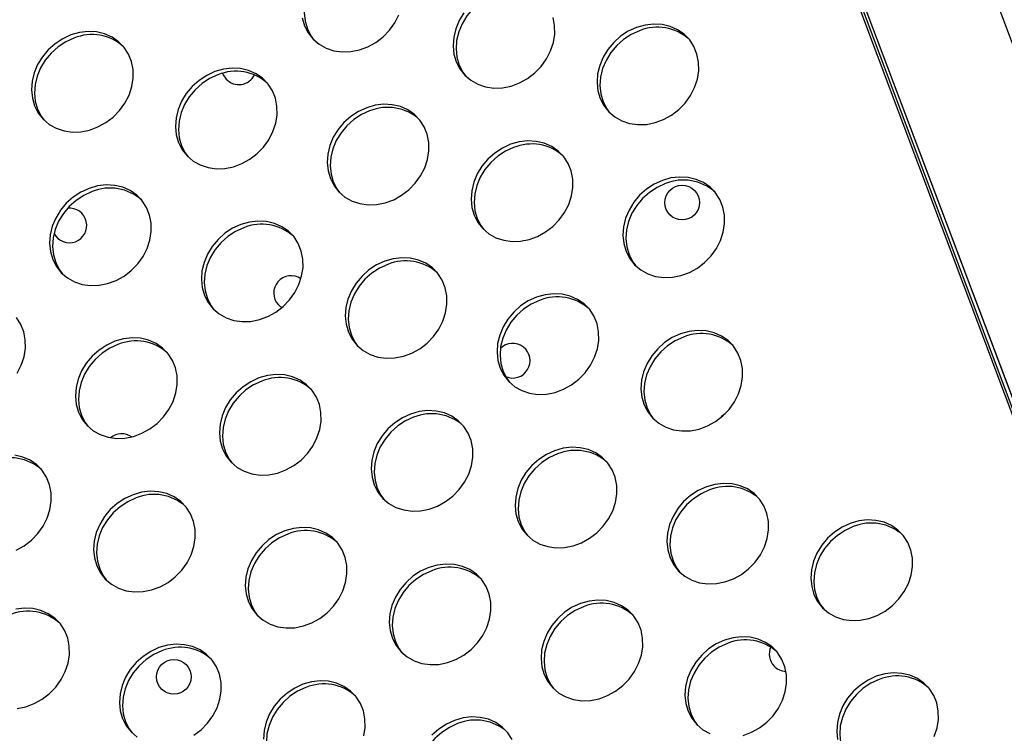
# Model space of a CAD drawing. Units: millimetres. Extents: x 15377.1 to 15391.2, y 19019.7 to 19030.5.
# Drawn here: x 15383.7 to 15383.9, y 19024.6 to 19024.8 of the extents above; entities that cross this region are included whole.
import ezdxf

# ---------------------------------------------------------------- set-up
doc = ezdxf.new("R2010")
doc.units = ezdxf.units.MM

msp = doc.modelspace()

# ---------------------------------------------------------------- linework, layer by layer
at = {"color": 7, "linetype": 'Continuous', "lineweight": 25}
for p, q in [((15384.30173742512, 19023.79092566181), (15383.8190860998, 19025.07735581834)), ((15383.7914338811, 19025.06568126554), (15384.27308647702, 19023.7804309126)), ((15383.79195867864, 19025.06576889852), (15384.27354597939, 19023.78069278037)), ((15383.79345075874, 19025.06198495871), (15384.27700425489, 19023.77921972819)), ((15383.79377507359, 19025.06109453852), (15383.97544917922, 19024.5791515315)), ((15383.77352124602, 19024.68704325033), (15383.77429480145, 19024.68639991101))]:
    msp.add_line(p, q, dxfattribs=at)
at = {"color": 7, "linetype": 'Continuous', "lineweight": 25, "flags": 128}
for points in [[(15383.78860645221, 19024.76710975796), (15383.7867100028, 19024.76624111371), (15383.78494389394, 19024.7650862073), (15383.78335893338, 19024.76367826329), (15383.78200071754, 19024.76205778566), (15383.78090831981, 19024.76027139261), (15383.78011316649, 19024.7583704754), (15383.7796381327, 19024.75640971998), (15383.77949688429, 19024.75444553369), (15383.77969348471, 19024.75253442261), (15383.78022227815, 19024.75073136591), (15383.78106805216, 19024.74908823427), (15383.78173236439, 19024.74818154066)], [(15383.82362479809, 19024.75878172395), (15383.82172834868, 19024.75791307971), (15383.81996223983, 19024.7567581733), (15383.81837727927, 19024.75535022929), (15383.81701906342, 19024.75372975166), (15383.8159266657, 19024.75194335861), (15383.81513151238, 19024.7500424414), (15383.81465647858, 19024.74808168598), (15383.81451523018, 19024.74611749969), (15383.81471183061, 19024.7442063886), (15383.81524062403, 19024.74240333191), (15383.81608639804, 19024.74076020027), (15383.81675071028, 19024.73985350666)], [(15383.77900892685, 19024.75327445769), (15383.77953772027, 19024.75147140099), (15383.78038349429, 19024.74982826935), (15383.7815219175, 19024.74839233266), (15383.78292023955, 19024.74720490021), (15383.78453823326, 19024.74630013226), (15383.7863293519, 19024.74570405735), (15383.78824206823, 19024.74543382347), (15383.79022135691, 19024.74549720474), (15383.79221027739, 19024.74589237782), (15383.79415161206, 19024.74660797428), (15383.79598951224, 19024.74762340772), (15383.79767110491, 19024.74890946596), (15383.79914801369, 19024.75042915147), (15383.80037775062, 19024.75213874564), (15383.80132493839, 19024.75398906657)], [(15383.81633450555, 19024.75446978674), (15383.81524210782, 19024.75268339368), (15383.81444695451, 19024.75078247648), (15383.81397192071, 19024.74882172105), (15383.8138306723, 19024.74685753477), (15383.81402727273, 19024.74494642368), (15383.81455606616, 19024.74314336699), (15383.81540184018, 19024.74150023535), (15383.81654026339, 19024.74006429866), (15383.81793858544, 19024.73887686621), (15383.81955657915, 19024.73797209827), (15383.82134769778, 19024.73737602335), (15383.82326041412, 19024.73710578947), (15383.8252397028, 19024.73716917074), (15383.82722862328, 19024.73756434382), (15383.82916995794, 19024.73827994028), (15383.83100785813, 19024.73929537372), (15383.83268945079, 19024.74058143197), (15383.83416635958, 19024.74210111747), (15383.8353960965, 19024.74381071164), (15383.83634328428, 19024.74566103258), (15383.83698067404, 19024.7475988499), (15383.83728992924, 19024.74956841614), (15383.83726215317, 19024.75151307046), (15383.83689814489, 19024.7533768687)], [(15383.85615543408, 19024.75106365362), (15383.85425898467, 19024.75019500937), (15383.85249287582, 19024.74904010295), (15383.85090791526, 19024.74763215895), (15383.84954969941, 19024.74601168132), (15383.84845730169, 19024.74422528826), (15383.84766214837, 19024.74232437106), (15383.84718711458, 19024.74036361563), (15383.84704586616, 19024.73839942935), (15383.84724246659, 19024.73648831827), (15383.84777126003, 19024.73468526158), (15383.84861703403, 19024.73304212993), (15383.84975545724, 19024.73160619324), (15383.8511537793, 19024.73041876079), (15383.85277177301, 19024.72951399284), (15383.85456289164, 19024.72891791793), (15383.85647560798, 19024.72864768405), (15383.85845489666, 19024.72871106533), (15383.86044381714, 19024.7291062384), (15383.8623851518, 19024.72982183486), (15383.86422305199, 19024.7308372683), (15383.86590464465, 19024.73212332655), (15383.86738155344, 19024.73364301205), (15383.86861129036, 19024.73535260623), (15383.86955847814, 19024.73720292716), (15383.8701958679, 19024.73914074448), (15383.8705051231, 19024.74111031072), (15383.87047734702, 19024.74305496505), (15383.87011333875, 19024.74491876328), (15383.86942357013, 19024.74664808736), (15383.86842788455, 19024.74819318777), (15383.86715492607, 19024.74950961479), (15383.86564131539, 19024.7505594972), (15383.86393059633, 19024.7513126318), (15383.86207198317, 19024.75174735228), (15383.86011894482, 19024.75185115253), (15383.85812766664, 19024.7516210464), (15383.85615543408, 19024.75106365362)], [(15383.85683999195, 19024.75032361853), (15383.85494354254, 19024.74945497429), (15383.85317743369, 19024.74830006788), (15383.85159247313, 19024.74689212387), (15383.85023425728, 19024.74527164624), (15383.84914185955, 19024.74348525318), (15383.84834670623, 19024.74158433598), (15383.84787167245, 19024.73962358056), (15383.84773042404, 19024.73765939427), (15383.84792702446, 19024.73574828319), (15383.84845581789, 19024.7339452265), (15383.8493015919, 19024.73230209486), (15383.84996590414, 19024.73139540123)], [(15383.72566489594, 19024.7493513861), (15383.72376844653, 19024.74848274185), (15383.72200233768, 19024.74732783544), (15383.72041737712, 19024.74591989143), (15383.71905916127, 19024.7442994138), (15383.71796676354, 19024.74251302075), (15383.71717161023, 19024.74061210355), (15383.71669657643, 19024.73865134812), (15383.71655532802, 19024.73668716184), (15383.71675192845, 19024.73477605075), (15383.71728072188, 19024.73297299406), (15383.71812649589, 19024.73132986242), (15383.71926491911, 19024.72989392572), (15383.72066324116, 19024.72870649327), (15383.72228123486, 19024.72780172533), (15383.7240723535, 19024.72720565042), (15383.72598506984, 19024.72693541653), (15383.72796435852, 19024.72699879781), (15383.72995327899, 19024.72739397088), (15383.73189461366, 19024.72810956734), (15383.73373251385, 19024.72912500078), (15383.73541410652, 19024.73041105903), (15383.7368910153, 19024.73193074454), (15383.73812075222, 19024.73364033871), (15383.73906794, 19024.73549065964), (15383.73970532976, 19024.73742847696), (15383.74001458496, 19024.7393980432), (15383.73998680889, 19024.74134269753), (15383.73962280061, 19024.74320649577), (15383.73893303199, 19024.74493581985), (15383.73793734641, 19024.74648092026), (15383.73666438793, 19024.74779734727), (15383.73515077725, 19024.74884722968), (15383.73344005819, 19024.74960036428), (15383.73158144503, 19024.75003508477), (15383.72962840668, 19024.75013888501), (15383.7276371285, 19024.74990877888), (15383.72566489594, 19024.7493513861)], [(15383.72634945381, 19024.74861135102), (15383.7244530044, 19024.74774270677), (15383.72268689555, 19024.74658780036), (15383.72110193498, 19024.74517985635), (15383.71974371915, 19024.74355937872), (15383.71865132141, 19024.74177298567), (15383.7178561681, 19024.73987206847), (15383.71738113431, 19024.73791131304), (15383.71723988589, 19024.73594712675), (15383.71743648632, 19024.73403601567), (15383.71796527975, 19024.73223295898), (15383.71881105376, 19024.73058982733), (15383.719475366, 19024.72968313372)], [(15383.7588800898, 19024.74089328068), (15383.75698364039, 19024.74002463643), (15383.75521753154, 19024.73886973002), (15383.75363257098, 19024.73746178601), (15383.75227435513, 19024.73584130838), (15383.7511819574, 19024.73405491533), (15383.75038680409, 19024.73215399812), (15383.7499117703, 19024.7301932427), (15383.74977052188, 19024.72822905641), (15383.74996712231, 19024.72631794533), (15383.75049591574, 19024.72451488864), (15383.75134168975, 19024.72287175699), (15383.75248011296, 19024.72143582031), (15383.75387843501, 19024.72024838785), (15383.75549642872, 19024.71934361991), (15383.75728754736, 19024.718747545), (15383.7592002637, 19024.71847731111), (15383.76117955237, 19024.71854069239), (15383.76316847285, 19024.71893586547), (15383.76510980752, 19024.71965146192), (15383.76694770771, 19024.72066689536), (15383.76862930037, 19024.72195295361), (15383.77010620916, 19024.72347263912), (15383.77133594608, 19024.72518223329), (15383.77228313386, 19024.72703255422), (15383.77292052362, 19024.72897037155), (15383.77322977882, 19024.73093993778), (15383.77320200274, 19024.73288459211), (15383.77283799447, 19024.73474839035), (15383.77214822585, 19024.73647771443), (15383.77115254027, 19024.73802281484), (15383.76987958179, 19024.73933924185), (15383.76836597111, 19024.74038912426), (15383.76665525205, 19024.74114225886), (15383.76479663889, 19024.74157697935), (15383.76284360054, 19024.7416807796), (15383.76085232236, 19024.74145067346), (15383.7588800898, 19024.74089328068)], [(15383.75956464767, 19024.7401532456), (15383.75766819826, 19024.73928460135), (15383.75590208941, 19024.73812969494), (15383.75431712884, 19024.73672175093), (15383.752958913, 19024.7351012733), (15383.75186651527, 19024.73331488025), (15383.75107136196, 19024.73141396305), (15383.75059632817, 19024.72945320762), (15383.75045507975, 19024.72748902133), (15383.75065168018, 19024.72557791026), (15383.75118047361, 19024.72377485356), (15383.75202624762, 19024.72213172192), (15383.75269055985, 19024.7212250283)], [(15383.76064170499, 19024.74049905058), (15383.76079827457, 19024.74013043969), (15383.76147284217, 19024.73914726689)], [(15383.79389843568, 19024.73256524668), (15383.79200198628, 19024.73169660243), (15383.79023587742, 19024.73054169603), (15383.78865091686, 19024.72913375201), (15383.78729270101, 19024.72751327438), (15383.78620030329, 19024.72572688133), (15383.78540514997, 19024.72382596412), (15383.78493011618, 19024.7218652087), (15383.78478886776, 19024.71990102241), (15383.78498546819, 19024.71798991133), (15383.78551426162, 19024.71618685464), (15383.78636003564, 19024.71454372299), (15383.78749845885, 19024.71310778631), (15383.7888967809, 19024.71192035385), (15383.7905147746, 19024.71101558591), (15383.79230589324, 19024.710419511), (15383.79421860958, 19024.71014927711), (15383.79619789826, 19024.71021265839), (15383.79818681874, 19024.71060783146), (15383.80012815341, 19024.71132342792), (15383.80196605359, 19024.71233886137), (15383.80364764625, 19024.71362491961), (15383.80512455504, 19024.71514460512), (15383.80635429196, 19024.71685419929), (15383.80730147974, 19024.71870452022), (15383.8079388695, 19024.72064233755), (15383.8082481247, 19024.72261190378), (15383.80822034863, 19024.72455655811), (15383.80785634035, 19024.72642035635), (15383.80716657174, 19024.72814968042), (15383.80617088616, 19024.72969478083), (15383.80489792767, 19024.73101120785), (15383.80338431699, 19024.73206109026), (15383.80167359794, 19024.73281422487), (15383.79981498478, 19024.73324894535), (15383.79786194643, 19024.7333527456), (15383.79587066825, 19024.73312263946), (15383.79389843568, 19024.73256524668)], [(15383.79458299355, 19024.73182521161), (15383.79268654415, 19024.73095656735), (15383.79092043529, 19024.72980166094), (15383.78933547473, 19024.72839371693), (15383.78797725889, 19024.7267732393), (15383.78688486116, 19024.72498684625), (15383.78608970785, 19024.72308592905), (15383.78561467405, 19024.72112517362), (15383.78547342564, 19024.71916098734), (15383.78567002606, 19024.71724987626), (15383.7861988195, 19024.71544681956), (15383.78704459351, 19024.71380368792), (15383.78770890574, 19024.7128969943)], [(15383.82711362954, 19024.72410714126), (15383.82521718014, 19024.72323849701), (15383.82345107128, 19024.7220835906), (15383.82186611072, 19024.72067564659), (15383.82050789487, 19024.71905516897), (15383.81941549715, 19024.71726877591), (15383.81862034383, 19024.71536785871), (15383.81814531004, 19024.71340710328), (15383.81800406162, 19024.71144291699), (15383.81820066205, 19024.70953180591), (15383.81872945548, 19024.70772874922), (15383.8195752295, 19024.70608561758), (15383.82071365271, 19024.70464968088), (15383.82211197476, 19024.70346224843), (15383.82372996847, 19024.70255748049), (15383.8255210871, 19024.70196140558), (15383.82743380344, 19024.7016911717), (15383.82941309212, 19024.70175455297), (15383.8314020126, 19024.70214972604), (15383.83334334727, 19024.7028653225), (15383.83518124745, 19024.70388075595), (15383.83686284012, 19024.70516681419), (15383.8383397489, 19024.7066864997), (15383.83956948583, 19024.70839609387), (15383.8405166736, 19024.7102464148), (15383.84115406336, 19024.71218423212), (15383.84146331856, 19024.71415379837), (15383.84143554249, 19024.71609845269), (15383.84107153421, 19024.71796225093), (15383.84038176559, 19024.71969157501), (15383.83938608002, 19024.72123667542), (15383.83811312153, 19024.72255310243), (15383.83659951085, 19024.72360298484), (15383.8348887918, 19024.72435611944), (15383.83303017864, 19024.72479083993), (15383.83107714029, 19024.72489464017), (15383.8290858621, 19024.72466453404), (15383.82711362954, 19024.72410714126)], [(15383.82779818741, 19024.72336710618), (15383.82590173801, 19024.72249846193), (15383.82413562915, 19024.72134355552), (15383.82255066859, 19024.71993561151), (15383.82119245275, 19024.71831513388), (15383.82010005502, 19024.71652874084), (15383.8193049017, 19024.71462782363), (15383.81882986791, 19024.7126670682), (15383.8186886195, 19024.71070288192), (15383.81888521992, 19024.70879177083), (15383.81941401336, 19024.70698871414), (15383.82025978736, 19024.70534558249), (15383.82092409961, 19024.70443888888)], [(15383.86213197543, 19024.71577910726), (15383.86023552602, 19024.71491046301), (15383.85846941717, 19024.7137555566), (15383.8568844566, 19024.71234761259), (15383.85552624076, 19024.71072713496), (15383.85443384303, 19024.70894074191), (15383.85363868972, 19024.70703982471), (15383.85316365592, 19024.70507906927), (15383.85302240751, 19024.70311488299), (15383.85321900794, 19024.70120377191), (15383.85374780137, 19024.69940071522), (15383.85459357538, 19024.69775758357), (15383.85573199859, 19024.69632164689), (15383.85713032064, 19024.69513421443), (15383.85874831435, 19024.69422944649), (15383.86053943299, 19024.69363337158), (15383.86245214932, 19024.6933631377), (15383.864431438, 19024.69342651897), (15383.86642035848, 19024.69382169205), (15383.86836169315, 19024.6945372885), (15383.87019959334, 19024.69555272194), (15383.871881186, 19024.69683878019), (15383.87335809478, 19024.6983584657), (15383.87458783171, 19024.70006805987), (15383.87553501948, 19024.7019183808), (15383.87617240925, 19024.70385619812), (15383.87648166445, 19024.70582576436), (15383.87645388837, 19024.70777041869), (15383.8760898801, 19024.70963421693), (15383.87540011148, 19024.71136354101), (15383.8744044259, 19024.71290864142), (15383.87313146742, 19024.71422506843), (15383.87161785674, 19024.71527495084), (15383.86990713768, 19024.71602808545), (15383.86804852452, 19024.71646280593), (15383.86609548617, 19024.71656660617), (15383.86410420799, 19024.71633650004), (15383.86213197543, 19024.71577910726)], [(15383.72983828526, 19024.71393676832), (15383.72794183585, 19024.71306812408), (15383.726175727, 19024.71191321766), (15383.72459076643, 19024.71050527366), (15383.72323255059, 19024.70888479603), (15383.72214015287, 19024.70709840297), (15383.72134499955, 19024.70519748577), (15383.72086996576, 19024.70323673034), (15383.72072871735, 19024.70127254405), (15383.72092531777, 19024.69936143297), (15383.7214541112, 19024.69755837628), (15383.72229988521, 19024.69591524464), (15383.72343830843, 19024.69447930795), (15383.72483663048, 19024.6932918755), (15383.72645462419, 19024.69238710756), (15383.72824574282, 19024.69179103264), (15383.73015845916, 19024.69152079876), (15383.73213774784, 19024.69158418003), (15383.73412666831, 19024.69197935311), (15383.73606800298, 19024.69269494957), (15383.73790590317, 19024.69371038301), (15383.73958749583, 19024.69499644126), (15383.74106440462, 19024.69651612677), (15383.74229414155, 19024.69822572093), (15383.74324132932, 19024.70007604186), (15383.74387871908, 19024.70201385919), (15383.74418797428, 19024.70398342543), (15383.7441601982, 19024.70592807975), (15383.74379618994, 19024.707791878), (15383.74310642131, 19024.70952120207), (15383.74211073573, 19024.71106630248), (15383.74083777725, 19024.7123827295), (15383.73932416658, 19024.71343261191), (15383.73761344751, 19024.71418574651), (15383.73575483436, 19024.71462046699), (15383.733801796, 19024.71472426724), (15383.73181051782, 19024.7144941611), (15383.72983828526, 19024.71393676832)], [(15383.86281653329, 19024.71503907218), (15383.86092008389, 19024.71417042793), (15383.85915397504, 19024.71301552152), (15383.85756901448, 19024.71160757751), (15383.85621079863, 19024.70998709988), (15383.8551184009, 19024.70820070683), (15383.85432324759, 19024.70629978962), (15383.8538482138, 19024.7043390342), (15383.85370696538, 19024.70237484792), (15383.85390356581, 19024.70046373683), (15383.85443235924, 19024.69866068014), (15383.85527813325, 19024.6970175485), (15383.85594244549, 19024.69611085488)], [(15383.73052284313, 19024.71319673325), (15383.72862639372, 19024.71232808899), (15383.72686028487, 19024.71117318259), (15383.72527532431, 19024.70976523857), (15383.72391710847, 19024.70814476095), (15383.72282471074, 19024.70635836789), (15383.72202955742, 19024.70445745069), (15383.72155452363, 19024.70249669527), (15383.72141327522, 19024.70053250898), (15383.72160987564, 19024.6986213979), (15383.72213866907, 19024.6968183412), (15383.72298444308, 19024.69517520956), (15383.72364875532, 19024.69426851594)], [(15383.76485663114, 19024.70560873433), (15383.76296018174, 19024.70474009007), (15383.76119407288, 19024.70358518366), (15383.75960911232, 19024.70217723965), (15383.75825089648, 19024.70055676203), (15383.75715849875, 19024.69877036897), (15383.75636334543, 19024.69686945177), (15383.75588831164, 19024.69490869635), (15383.75574706323, 19024.69294451005), (15383.75594366365, 19024.69103339898), (15383.75647245709, 19024.68923034228), (15383.7573182311, 19024.68758721064), (15383.75845665431, 19024.68615127395), (15383.75985497636, 19024.6849638415), (15383.76147297007, 19024.68405907356), (15383.76326408871, 19024.68346299864), (15383.76517680505, 19024.68319276476), (15383.76715609372, 19024.68325614604), (15383.7691450142, 19024.68365131911), (15383.77108634887, 19024.68436691557), (15383.77292424905, 19024.68538234901), (15383.77460584172, 19024.68666840726), (15383.7760827505, 19024.68818809276), (15383.77731248743, 19024.68989768693), (15383.77825967521, 19024.69174800786), (15383.77889706497, 19024.69368582519), (15383.77920632016, 19024.69565539143), (15383.77917854409, 19024.69760004575), (15383.77881453582, 19024.69946384399), (15383.7781247672, 19024.70119316808), (15383.77712908162, 19024.70273826848), (15383.77585612314, 19024.7040546955), (15383.77434251246, 19024.7051045779), (15383.7726317934, 19024.70585771251), (15383.77077318024, 19024.70629243299), (15383.76882014189, 19024.70639623324), (15383.76682886371, 19024.70616612711), (15383.76485663114, 19024.70560873433)], [(15383.76554118902, 19024.70486869925), (15383.76364473961, 19024.704000055), (15383.76187863076, 19024.70284514859), (15383.76029367019, 19024.70143720458), (15383.75893545435, 19024.69981672695), (15383.75784305662, 19024.69803033389), (15383.75704790331, 19024.69612941669), (15383.75657286951, 19024.69416866126), (15383.7564316211, 19024.69220447498), (15383.75662822153, 19024.69029336389), (15383.75715701496, 19024.6884903072), (15383.75800278897, 19024.68684717556), (15383.75866710121, 19024.68594048194)], [(15383.79807182501, 19024.6971506289), (15383.7961753756, 19024.69628198465), (15383.79440926674, 19024.69512707825), (15383.79282430618, 19024.69371913423), (15383.79146609034, 19024.69209865661), (15383.79037369261, 19024.69031226355), (15383.7895785393, 19024.68841134635), (15383.7891035055, 19024.68645059093), (15383.78896225709, 19024.68448640464), (15383.78915885752, 19024.68257529355), (15383.78968765095, 19024.68077223686), (15383.79053342496, 19024.67912910522), (15383.79167184817, 19024.67769316853), (15383.79307017022, 19024.67650573608), (15383.79468816393, 19024.67560096814), (15383.79647928257, 19024.67500489323), (15383.79839199891, 19024.67473465934), (15383.80037128758, 19024.67479804062), (15383.80236020806, 19024.67519321369), (15383.80430154272, 19024.67590881015), (15383.80613944291, 19024.67692424359), (15383.80782103558, 19024.67821030183), (15383.80929794436, 19024.67972998734), (15383.81052768129, 19024.68143958151), (15383.81147486906, 19024.68328990244), (15383.81211225882, 19024.68522771976), (15383.81242151402, 19024.68719728601), (15383.81239373796, 19024.68914194033), (15383.81202972968, 19024.69100573858), (15383.81133996106, 19024.69273506265), (15383.81034427548, 19024.69428016306), (15383.809071317, 19024.69559659008), (15383.80755770632, 19024.69664647249), (15383.80584698726, 19024.69739960709), (15383.8039883741, 19024.69783432757), (15383.80203533575, 19024.69793812783), (15383.80004405756, 19024.69770802169), (15383.79807182501, 19024.6971506289)], [(15383.79875638288, 19024.69641059383), (15383.79685993347, 19024.69554194958), (15383.79509382462, 19024.69438704317), (15383.79350886405, 19024.69297909916), (15383.79215064821, 19024.69135862153), (15383.79105825048, 19024.68957222848), (15383.79026309716, 19024.68767131127), (15383.78978806337, 19024.68571055584), (15383.78964681496, 19024.68374636956), (15383.78984341539, 19024.68183525847), (15383.79037220882, 19024.68003220178), (15383.79121798283, 19024.67838907014), (15383.79188229507, 19024.67748237652)], [(15383.83309017089, 19024.68882259491), (15383.83119372148, 19024.68795395066), (15383.82942761263, 19024.68679904424), (15383.82784265206, 19024.68539110024), (15383.82648443622, 19024.68377062261), (15383.8253920385, 19024.68198422956), (15383.82459688518, 19024.68008331235), (15383.82412185138, 19024.67812255692), (15383.82398060297, 19024.67615837064), (15383.8241772034, 19024.67424725955), (15383.82470599683, 19024.67244420286), (15383.82555177084, 19024.67080107122), (15383.82669019406, 19024.66936513453), (15383.82808851611, 19024.66817770208), (15383.82970650982, 19024.66727293413), (15383.83149762845, 19024.66667685922), (15383.83341034479, 19024.66640662534), (15383.83538963347, 19024.66647000661), (15383.83737855394, 19024.66686517969), (15383.83931988861, 19024.66758077615), (15383.8411577888, 19024.66859620959), (15383.84283938146, 19024.66988226784), (15383.84431629025, 19024.67140195334), (15383.84554602717, 19024.67311154751), (15383.84649321495, 19024.67496186844), (15383.84713060471, 19024.67689968577), (15383.84743985991, 19024.67886925201), (15383.84741208384, 19024.68081390633), (15383.84704807557, 19024.68267770458), (15383.84635830694, 19024.68440702865), (15383.84536262136, 19024.68595212906), (15383.84408966288, 19024.68726855608), (15383.8425760522, 19024.68831843849), (15383.84086533315, 19024.68907157309), (15383.83900671999, 19024.68950629358), (15383.83705368163, 19024.68961009382), (15383.83506240346, 19024.68937998768), (15383.83309017089, 19024.68882259491)], [(15383.83377472876, 19024.68808255983), (15383.83187827935, 19024.68721391558), (15383.8301121705, 19024.68605900917), (15383.82852720994, 19024.68465106515), (15383.8271689941, 19024.68303058753), (15383.82607659637, 19024.68124419448), (15383.82528144305, 19024.67934327727), (15383.82480640926, 19024.67738252185), (15383.82466516085, 19024.67541833556), (15383.82486176127, 19024.67350722448), (15383.8253905547, 19024.67170416779), (15383.82623632872, 19024.67006103614), (15383.82690064096, 19024.66915434252)], [(15383.71325233701, 19024.67126920858), (15383.71419952479, 19024.67311952951), (15383.71483691454, 19024.67505734683), (15383.71514616974, 19024.67702691308), (15383.71511839367, 19024.6789715674), (15383.7147543854, 19024.68083536564), (15383.71406461677, 19024.68256468972), (15383.7130689312, 19024.68410979013)], [(15383.86630536475, 19024.68036448949), (15383.86440891534, 19024.67949584523), (15383.86264280649, 19024.67834093883), (15383.86105784593, 19024.67693299481), (15383.85969963008, 19024.67531251719), (15383.85860723235, 19024.67352612413), (15383.85781207904, 19024.67162520693), (15383.85733704525, 19024.66966445151), (15383.85719579683, 19024.66770026522), (15383.85739239726, 19024.66578915414), (15383.85792119069, 19024.66398609744), (15383.8587669647, 19024.6623429658), (15383.85990538791, 19024.66090702911), (15383.86130370996, 19024.65971959666), (15383.86292170368, 19024.65881482872), (15383.86471282231, 19024.6582187538), (15383.86662553865, 19024.65794851992), (15383.86860482733, 19024.6580119012), (15383.8705937478, 19024.65840707427), (15383.87253508247, 19024.65912267074), (15383.87437298266, 19024.66013810417), (15383.87605457532, 19024.66142416242), (15383.87753148411, 19024.66294384792), (15383.87876122103, 19024.6646534421), (15383.87970840881, 19024.66650376303), (15383.88034579857, 19024.66844158035), (15383.88065505376, 19024.67041114659), (15383.8806272777, 19024.67235580091), (15383.88026326942, 19024.67421959916), (15383.8795735008, 19024.67594892324), (15383.87857781522, 19024.67749402364), (15383.87730485674, 19024.67881045066), (15383.87579124606, 19024.67986033307), (15383.87408052701, 19024.68061346767), (15383.87222191384, 19024.68104818816), (15383.87026887549, 19024.6811519884), (15383.86827759732, 19024.68092188227), (15383.86630536475, 19024.68036448949)], [(15383.7358148266, 19024.67865222197), (15383.7339183772, 19024.67778357772), (15383.73215226835, 19024.67662867131), (15383.73056730778, 19024.6752207273), (15383.72920909195, 19024.67360024967), (15383.72811669422, 19024.67181385662), (15383.7273215409, 19024.66991293941), (15383.7268465071, 19024.66795218399), (15383.72670525869, 19024.6659879977), (15383.72690185912, 19024.66407688662), (15383.72743065255, 19024.66227382993), (15383.72827642656, 19024.66063069829), (15383.72941484978, 19024.65919476159), (15383.73081317182, 19024.65800732914), (15383.73243116554, 19024.6571025612), (15383.73422228417, 19024.65650648629), (15383.73613500051, 19024.65623625241), (15383.73811428918, 19024.65629963368), (15383.74010320966, 19024.65669480675), (15383.74204454433, 19024.65741040321), (15383.74388244452, 19024.65842583665), (15383.74556403718, 19024.6597118949), (15383.74704094597, 19024.66123158041), (15383.7482706829, 19024.66294117458), (15383.74921787067, 19024.66479149551), (15383.74985526043, 19024.66672931283), (15383.75016451563, 19024.66869887908), (15383.75013673956, 19024.6706435334), (15383.74977273128, 19024.67250733164), (15383.74908296266, 19024.67423665572), (15383.74808727708, 19024.67578175612), (15383.7468143186, 19024.67709818314), (15383.74530070792, 19024.67814806555), (15383.74358998886, 19024.67890120015), (15383.7417313757, 19024.67933592063), (15383.73977833735, 19024.67943972088), (15383.73778705917, 19024.67920961474), (15383.7358148266, 19024.67865222197)], [(15383.73649938447, 19024.67791218689), (15383.73460293507, 19024.67704354264), (15383.73283682622, 19024.67588863623), (15383.73125186566, 19024.67448069223), (15383.72989364981, 19024.67286021459), (15383.72880125208, 19024.67107382154), (15383.72800609877, 19024.66917290434), (15383.72753106497, 19024.66721214891), (15383.72738981656, 19024.66524796262), (15383.72758641699, 19024.66333685154), (15383.72811521042, 19024.66153379485), (15383.72896098443, 19024.6598906632), (15383.72962529667, 19024.65898396959)], [(15383.86698992262, 19024.67962445441), (15383.86509347321, 19024.67875581016), (15383.86332736436, 19024.67760090375), (15383.8617424038, 19024.67619295974), (15383.86038418795, 19024.67457248211), (15383.85929179023, 19024.67278608905), (15383.85849663691, 19024.67088517186), (15383.85802160312, 19024.66892441643), (15383.8578803547, 19024.66696023014), (15383.85807695513, 19024.66504911906), (15383.85860574856, 19024.66324606237), (15383.85945152258, 19024.66160293072), (15383.86011583481, 19024.6606962371)], [(15383.76903002047, 19024.67019411655), (15383.76713357106, 19024.6693254723), (15383.76536746221, 19024.66817056589), (15383.76378250164, 19024.66676262188), (15383.76242428579, 19024.66514214425), (15383.76133188807, 19024.6633557512), (15383.76053673476, 19024.66145483399), (15383.76006170097, 19024.65949407857), (15383.75992045255, 19024.65752989228), (15383.76011705298, 19024.6556187812), (15383.76064584641, 19024.65381572451), (15383.76149162042, 19024.65217259287), (15383.76263004364, 19024.65073665617), (15383.76402836569, 19024.64954922373), (15383.76564635939, 19024.64864445578), (15383.76743747803, 19024.64804838087), (15383.76935019437, 19024.64777814698), (15383.77132948304, 19024.64784152826), (15383.77331840353, 19024.64823670133), (15383.7752597382, 19024.64895229779), (15383.77709763837, 19024.64996773123), (15383.77877923104, 19024.65125378948), (15383.78025613982, 19024.65277347499), (15383.78148587675, 19024.65448306916), (15383.78243306453, 19024.65633339009), (15383.78307045429, 19024.65827120742), (15383.78337970949, 19024.66024077366), (15383.78335193341, 19024.66218542798), (15383.78298792515, 19024.66404922622), (15383.78229815652, 19024.6657785503), (15383.78130247094, 19024.6673236507), (15383.78002951247, 19024.66864007772), (15383.77851590178, 19024.66968996013), (15383.77680518272, 19024.67044309474), (15383.77494656956, 19024.67087781522), (15383.77299353121, 19024.67098161547), (15383.77100225303, 19024.67075150933), (15383.76903002047, 19024.67019411655)], [(15383.76971457834, 19024.66945408148), (15383.76781812893, 19024.66858543722), (15383.76605202008, 19024.66743053081), (15383.76446705951, 19024.6660225868), (15383.76310884367, 19024.66440210917), (15383.76201644595, 19024.66261571612), (15383.76122129263, 19024.66071479892), (15383.76074625883, 19024.65875404349), (15383.76060501042, 19024.65678985721), (15383.76080161085, 19024.65487874613), (15383.76133040428, 19024.65307568943), (15383.76217617829, 19024.65143255778), (15383.76284049053, 19024.65052586417)], [(15383.80404836635, 19024.66186608254), (15383.80215191695, 19024.6609974383), (15383.8003858081, 19024.65984253189), (15383.79880084753, 19024.65843458788), (15383.79744263169, 19024.65681411025), (15383.79635023396, 19024.6550277172), (15383.79555508064, 19024.6531268), (15383.79508004685, 19024.65116604457), (15383.79493879844, 19024.64920185828), (15383.79513539886, 19024.6472907472), (15383.79566419229, 19024.6454876905), (15383.79650996631, 19024.64384455886), (15383.79764838952, 19024.64240862217), (15383.79904671157, 19024.64122118972), (15383.80066470528, 19024.64031642178), (15383.80245582392, 19024.63972034687), (15383.80436854026, 19024.63945011299), (15383.80634782893, 19024.63951349426), (15383.80833674941, 19024.63990866733), (15383.81027808407, 19024.64062426379), (15383.81211598426, 19024.64163969723), (15383.81379757692, 19024.64292575548), (15383.81527448571, 19024.64444544098), (15383.81650422264, 19024.64615503516), (15383.81745141041, 19024.64800535609), (15383.81808880017, 19024.64994317341), (15383.81839805537, 19024.65191273965), (15383.8183702793, 19024.65385739398), (15383.81800627102, 19024.65572119222), (15383.81731650241, 19024.6574505163), (15383.81632081683, 19024.65899561671), (15383.81504785834, 19024.66031204372), (15383.81353424767, 19024.66136192613), (15383.81182352861, 19024.66211506074), (15383.80996491545, 19024.66254978122), (15383.8080118771, 19024.66265358146), (15383.80602059891, 19024.66242347533), (15383.80404836635, 19024.66186608254)], [(15383.87659466237, 19024.66192919673), (15383.87579345778, 19024.66126119936), (15383.87560385945, 19024.66104000167)], [(15383.80473292423, 19024.66112604747), (15383.80283647482, 19024.66025740322), (15383.80107036596, 19024.65910249681), (15383.7994854054, 19024.6576945528), (15383.79812718956, 19024.65607407518), (15383.79703479183, 19024.65428768213), (15383.79623963852, 19024.65238676492), (15383.79576460472, 19024.65042600949), (15383.79562335631, 19024.6484618232), (15383.79581995673, 19024.64655071212), (15383.79634875016, 19024.64474765543), (15383.79719452417, 19024.64310452379), (15383.79785883641, 19024.64219783017)], [(15383.83726356021, 19024.65340797713), (15383.8353671108, 19024.65253933288), (15383.83360100195, 19024.65138442647), (15383.83201604139, 19024.64997648246), (15383.83065782555, 19024.64835600483), (15383.82956542782, 19024.64656961178), (15383.8287702745, 19024.64466869457), (15383.82829524071, 19024.64270793915), (15383.8281539923, 19024.64074375287), (15383.82835059272, 19024.63883264178), (15383.82887938616, 19024.63702958509), (15383.82972516017, 19024.63538645344), (15383.83086358338, 19024.63395051676), (15383.83226190543, 19024.6327630843), (15383.83387989914, 19024.63185831636), (15383.83567101778, 19024.63126224145), (15383.83758373411, 19024.63099200757), (15383.83956302279, 19024.63105538884), (15383.84155194327, 19024.63145056191), (15383.84349327794, 19024.63216615838), (15383.84533117812, 19024.63318159182), (15383.84701277078, 19024.63446765006), (15383.84848967957, 19024.63598733557), (15383.8497194165, 19024.63769692975), (15383.85066660427, 19024.63954725067), (15383.85130399403, 19024.64148506799), (15383.85161324923, 19024.64345463424), (15383.85158547316, 19024.64539928856), (15383.85122146489, 19024.6472630868), (15383.85053169627, 19024.64899241088), (15383.84953601068, 19024.65053751129), (15383.84826305221, 19024.6518539383), (15383.84674944153, 19024.65290382072), (15383.84503872247, 19024.65365695532), (15383.8431801093, 19024.6540916758), (15383.84122707096, 19024.65419547605), (15383.83923579277, 19024.65396536991), (15383.83726356021, 19024.65340797713)], [(15383.83794811808, 19024.65266794205), (15383.83605166868, 19024.65179929781), (15383.83428555982, 19024.65064439139), (15383.83270059926, 19024.64923644739), (15383.83134238341, 19024.64761596976), (15383.83024998569, 19024.6458295767), (15383.82945483237, 19024.6439286595), (15383.82897979858, 19024.64196790407), (15383.82883855017, 19024.64000371778), (15383.82903515059, 19024.63809260671), (15383.82956394402, 19024.63628955001), (15383.83040971803, 19024.63464641837), (15383.83107403027, 19024.63373972475)], [(15383.71300273979, 19024.63045389086), (15383.71484063998, 19024.6314693243), (15383.71652223264, 19024.63275538255), (15383.71799914143, 19024.63427506805), (15383.71922887836, 19024.63598466223), (15383.72017606613, 19024.63783498315), (15383.72081345589, 19024.63977280048), (15383.72112271109, 19024.64174236672), (15383.72109493502, 19024.64368702105), (15383.72073092675, 19024.64555081928), (15383.72004115812, 19024.64728014336), (15383.71904547254, 19024.64882524377), (15383.71777251406, 19024.65014167078), (15383.71625890338, 19024.65119155319), (15383.71454818433, 19024.6519446878), (15383.71268957116, 19024.65237940828)], [(15383.87228190609, 19024.64507994313), (15383.87038545669, 19024.64421129888), (15383.86861934784, 19024.64305639247), (15383.86703438727, 19024.64164844846), (15383.86567617143, 19024.64002797083), (15383.8645837737, 19024.63824157778), (15383.86378862039, 19024.63634066058), (15383.86331358659, 19024.63437990515), (15383.86317233818, 19024.63241571886), (15383.86336893861, 19024.63050460778), (15383.86389773204, 19024.62870155109), (15383.86474350605, 19024.62705841945), (15383.86588192926, 19024.62562248275), (15383.86728025131, 19024.6244350503), (15383.86889824502, 19024.62353028236), (15383.87068936366, 19024.62293420745), (15383.87260208, 19024.62266397357), (15383.87458136867, 19024.62272735484), (15383.87657028915, 19024.62312252792), (15383.87851162382, 19024.62383812437), (15383.880349524, 19024.62485355782), (15383.88203111667, 19024.62613961607), (15383.88350802545, 19024.62765930157), (15383.88473776238, 19024.62936889574), (15383.88568495016, 19024.63121921667), (15383.88632233991, 19024.63315703399), (15383.88663159512, 19024.63512660023), (15383.88660381905, 19024.63707125456), (15383.88623981077, 19024.6389350528), (15383.88555004215, 19024.64066437688), (15383.88455435657, 19024.64220947729), (15383.88328139809, 19024.64352590431), (15383.88176778741, 19024.64457578671), (15383.88005706836, 19024.64532892132), (15383.87819845519, 19024.6457636418), (15383.87624541684, 19024.64586744204), (15383.87425413866, 19024.64563733591), (15383.87228190609, 19024.64507994313)], [(15383.73998821593, 19024.64323760419), (15383.73809176653, 19024.64236895994), (15383.73632565767, 19024.64121405354), (15383.73474069711, 19024.63980610952), (15383.73338248126, 19024.63818563189), (15383.73229008354, 19024.63639923885), (15383.73149493022, 19024.63449832164), (15383.73101989643, 19024.63253756621), (15383.73087864802, 19024.63057337993), (15383.73107524844, 19024.62866226884), (15383.73160404187, 19024.62685921216), (15383.73244981588, 19024.62521608051), (15383.7335882391, 19024.62378014382), (15383.73498656114, 19024.62259271137), (15383.73660455486, 19024.62168794343), (15383.7383956735, 19024.62109186852), (15383.74030838983, 19024.62082163463), (15383.74228767851, 19024.62088501591), (15383.74427659899, 19024.62128018898), (15383.74621793365, 19024.62199578544), (15383.74805583384, 19024.62301121888), (15383.7497374265, 19024.62429727713), (15383.75121433529, 19024.62581696263), (15383.75244407222, 19024.62752655681), (15383.75339125999, 19024.62937687774), (15383.75402864975, 19024.63131469506), (15383.75433790495, 19024.6332842613), (15383.75431012888, 19024.63522891562), (15383.7539461206, 19024.63709271387), (15383.75325635198, 19024.63882203794), (15383.7522606664, 19024.64036713835), (15383.75098770792, 19024.64168356537), (15383.74947409725, 19024.64273344777), (15383.74776337819, 19024.64348658238), (15383.74590476502, 19024.64392130286), (15383.74395172667, 19024.64402510311), (15383.7419604485, 19024.64379499698), (15383.73998821593, 19024.64323760419)], [(15383.87296646397, 19024.64433990805), (15383.87107001455, 19024.6434712638), (15383.86930390571, 19024.64231635739), (15383.86771894514, 19024.64090841338), (15383.8663607293, 19024.63928793575), (15383.86526833157, 19024.6375015427), (15383.86447317826, 19024.6356006255), (15383.86399814446, 19024.63363987007), (15383.86385689605, 19024.63167568378), (15383.86405349648, 19024.6297645727), (15383.86458228991, 19024.62796151601), (15383.86542806392, 19024.62631838437), (15383.86609237615, 19024.62541169075)], [(15383.7406727738, 19024.64249756912), (15383.73877632439, 19024.64162892486), (15383.73701021554, 19024.64047401846), (15383.73542525498, 19024.63906607445), (15383.73406703913, 19024.63744559681), (15383.73297464141, 19024.63565920377), (15383.73217948809, 19024.63375828656), (15383.7317044543, 19024.63179753113), (15383.73156320589, 19024.62983334485), (15383.73175980631, 19024.62792223377), (15383.73228859975, 19024.62611917707), (15383.73313437376, 19024.62447604543), (15383.733798686, 19024.62356935181)], [(15383.90549709996, 19024.63662183771), (15383.90360065055, 19024.63575319346), (15383.9018345417, 19024.63459828705), (15383.90024958113, 19024.63319034304), (15383.89889136529, 19024.63156986541), (15383.89779896756, 19024.62978347236), (15383.89700381425, 19024.62788255516), (15383.89652878045, 19024.62592179973), (15383.89638753204, 19024.62395761344), (15383.89658413247, 19024.62204650237), (15383.8971129259, 19024.62024344567), (15383.89795869991, 19024.61860031402), (15383.89909712313, 19024.61716437734), (15383.90049544517, 19024.61597694488), (15383.90211343888, 19024.61507217694), (15383.90390455752, 19024.61447610203), (15383.90581727386, 19024.61420586815), (15383.90779656253, 19024.61426924942), (15383.90978548302, 19024.6146644225), (15383.91172681768, 19024.61538001896), (15383.91356471786, 19024.6163954524), (15383.91524631053, 19024.61768151065), (15383.91672321931, 19024.61920119615), (15383.91795295624, 19024.62091079032), (15383.91890014402, 19024.62276111126), (15383.91953753378, 19024.62469892858), (15383.91984678898, 19024.62666849482), (15383.91981901291, 19024.62861314914), (15383.91945500463, 19024.63047694738), (15383.91876523601, 19024.63220627146), (15383.91776955043, 19024.63375137187), (15383.91649659195, 19024.63506779888), (15383.91498298127, 19024.6361176813), (15383.91327226221, 19024.6368708159), (15383.91141364905, 19024.63730553638), (15383.9094606107, 19024.63740933662), (15383.90746933252, 19024.63717923049), (15383.90549709996, 19024.63662183771)], [(15383.77500656181, 19024.6349095702), (15383.77311011241, 19024.63404092594), (15383.77134400355, 19024.63288601953), (15383.76975904299, 19024.63147807552), (15383.76840082715, 19024.62985759789), (15383.76730842942, 19024.62807120484), (15383.7665132761, 19024.62617028764), (15383.76603824231, 19024.62420953222), (15383.7658969939, 19024.62224534593), (15383.76609359432, 19024.62033423485), (15383.76662238776, 19024.61853117815), (15383.76746816177, 19024.61688804651), (15383.76860658498, 19024.61545210982), (15383.77000490703, 19024.61426467737), (15383.77162290074, 19024.61335990942), (15383.77341401938, 19024.61276383451), (15383.77532673572, 19024.61249360063), (15383.77730602439, 19024.61255698191), (15383.77929494488, 19024.61295215498), (15383.78123627954, 19024.61366775144), (15383.78307417973, 19024.61468318488), (15383.78475577239, 19024.61596924313), (15383.78623268117, 19024.61748892863), (15383.7874624181, 19024.6191985228), (15383.78840960588, 19024.62104884373), (15383.78904699564, 19024.62298666106), (15383.78935625084, 19024.6249562273), (15383.78932847477, 19024.62690088162), (15383.78896446649, 19024.62876467987), (15383.78827469787, 19024.63049400394), (15383.78727901229, 19024.63203910435), (15383.78600605381, 19024.63335553137), (15383.78449244313, 19024.63440541378), (15383.78278172407, 19024.63515854838), (15383.78092311091, 19024.63559326886), (15383.77897007256, 19024.63569706911), (15383.77697879438, 19024.63546696298), (15383.77500656181, 19024.6349095702)], [(15383.90618165783, 19024.63588180263), (15383.90428520842, 19024.63501315839), (15383.90251909957, 19024.63385825197), (15383.900934139, 19024.63245030796), (15383.89957592316, 19024.63082983033), (15383.89848352543, 19024.62904343729), (15383.89768837212, 19024.62714252008), (15383.89721333832, 19024.62518176465), (15383.89707208991, 19024.62321757837), (15383.89726869034, 19024.62130646728), (15383.89779748377, 19024.61950341059), (15383.89864325778, 19024.61786027895), (15383.89930757001, 19024.61695358533)], [(15383.77569111968, 19024.63416953512), (15383.77379467028, 19024.63330089086), (15383.77202856143, 19024.63214598446), (15383.77044360086, 19024.63073804044), (15383.76908538502, 19024.62911756282), (15383.76799298729, 19024.62733116976), (15383.76719783397, 19024.62543025256), (15383.76672280018, 19024.62346949714), (15383.76658155177, 19024.62150531085), (15383.7667781522, 19024.61959419977), (15383.76730694563, 19024.61779114308), (15383.76815271964, 19024.61614801143), (15383.76881703188, 19024.61524131781)], [(15383.80822175567, 19024.62645146478), (15383.80632530626, 19024.62558282052), (15383.80455919741, 19024.62442791411), (15383.80297423685, 19024.62301997011), (15383.80161602101, 19024.62139949248), (15383.80052362328, 19024.61961309942), (15383.79972846997, 19024.61771218222), (15383.79925343617, 19024.61575142679), (15383.79911218776, 19024.61378724051), (15383.79930878819, 19024.61187612943), (15383.79983758162, 19024.61007307274), (15383.80068335563, 19024.60842994109), (15383.80182177884, 19024.6069940044), (15383.80322010089, 19024.60580657195), (15383.8048380946, 19024.604901804), (15383.80662921324, 19024.6043057291), (15383.80854192957, 19024.60403549521), (15383.81052121825, 19024.60409887648), (15383.81251013873, 19024.60449404956), (15383.8144514734, 19024.60520964602), (15383.81628937358, 19024.60622507946), (15383.81797096625, 19024.60751113771), (15383.81944787503, 19024.60903082321), (15383.82067761196, 19024.61074041739), (15383.82162479973, 19024.61259073831), (15383.82226218949, 19024.61452855564), (15383.82257144469, 19024.61649812188), (15383.82254366862, 19024.61844277621), (15383.82217966035, 19024.62030657445), (15383.82148989173, 19024.62203589853), (15383.82049420615, 19024.62358099893), (15383.81922124767, 19024.62489742595), (15383.81770763699, 19024.62594730836), (15383.81599691793, 19024.62670044296), (15383.81413830477, 19024.62713516345), (15383.81218526642, 19024.62723896369), (15383.81019398824, 19024.62700885755), (15383.80822175567, 19024.62645146478)], [(15383.80890631354, 19024.6257114297), (15383.80700986414, 19024.62484278545), (15383.80524375529, 19024.62368787904), (15383.80365879472, 19024.62227993502), (15383.80230057888, 19024.6206594574), (15383.80120818115, 19024.61887306435), (15383.80041302784, 19024.61697214714), (15383.79993799404, 19024.61501139171), (15383.79979674562, 19024.61304720543), (15383.79999334605, 19024.61113609435), (15383.80052213949, 19024.60933303765), (15383.8013679135, 19024.60768990601), (15383.80203222574, 19024.60678321239)], [(15383.84324010156, 19024.61812343078), (15383.84134365215, 19024.61725478652), (15383.8395775433, 19024.61609988012), (15383.83799258274, 19024.61469193611), (15383.8366343669, 19024.61307145848), (15383.83554196917, 19024.61128506542), (15383.83474681585, 19024.60938414822), (15383.83427178205, 19024.60742339279), (15383.83413053365, 19024.60545920651), (15383.83432713407, 19024.60354809543), (15383.8348559275, 19024.60174503873), (15383.83570170151, 19024.60010190709), (15383.83684012473, 19024.5986659704), (15383.83823844678, 19024.59747853795), (15383.83985644049, 19024.59657377001), (15383.84164755912, 19024.59597769509), (15383.84356027546, 19024.59570746121), (15383.84553956414, 19024.59577084249), (15383.84752848462, 19024.59616601556), (15383.84946981928, 19024.59688161202), (15383.85130771947, 19024.59789704545), (15383.85298931213, 19024.59918310371), (15383.85446622091, 19024.60070278921), (15383.85569595785, 19024.60241238339), (15383.85664314562, 19024.60426270431), (15383.85728053538, 19024.60620052164), (15383.85758979058, 19024.60817008788), (15383.85756201451, 19024.61011474221), (15383.85719800623, 19024.61197854045), (15383.85650823762, 19024.61370786453), (15383.85551255203, 19024.61525296493), (15383.85423959355, 19024.61656939195), (15383.85272598288, 19024.61761927436), (15383.85101526382, 19024.61837240896), (15383.84915665065, 19024.61880712945), (15383.8472036123, 19024.61891092969), (15383.84521233412, 19024.61868082355), (15383.84324010156, 19024.61812343078)], [(15383.71324587397, 19024.59392850355), (15383.71523479445, 19024.59432367662), (15383.71717612912, 19024.59503927308), (15383.71901402931, 19024.59605470652), (15383.72069562197, 19024.59734076478), (15383.72217253075, 19024.59886045028), (15383.72340226768, 19024.60057004445), (15383.72434945545, 19024.60242036538), (15383.72498684522, 19024.6043581827), (15383.72529610041, 19024.60632774895), (15383.72526832434, 19024.60827240327), (15383.72490431607, 19024.61013620151), (15383.72421454745, 19024.61186552559), (15383.72321886186, 19024.613410626), (15383.72194590339, 19024.61472705302), (15383.72043229271, 19024.61577693542), (15383.71872157365, 19024.61653007002), (15383.71686296049, 19024.61696479051), (15383.71490992214, 19024.61706859075), (15383.71291864395, 19024.61683848462)], [(15383.84392465943, 19024.6173833957), (15383.84202821003, 19024.61651475145), (15383.84026210117, 19024.61535984504), (15383.83867714061, 19024.61395190102), (15383.83731892476, 19024.6123314234), (15383.83622652704, 19024.61054503035), (15383.83543137372, 19024.60864411314), (15383.83495633992, 19024.60668335772), (15383.83481509151, 19024.60471917143), (15383.83501169194, 19024.60280806035), (15383.83554048537, 19024.60100500366), (15383.83638625938, 19024.59936187201), (15383.83705057162, 19024.5984551784)], [(15383.87645529542, 19024.60966532536), (15383.87455884601, 19024.60879668111), (15383.87279273716, 19024.6076417747), (15383.8712077766, 19024.60623383069), (15383.86984956075, 19024.60461335306), (15383.86875716303, 19024.60282696001), (15383.86796200971, 19024.6009260428), (15383.86748697591, 19024.59896528738), (15383.8673457275, 19024.59700110109), (15383.86754232793, 19024.59508999001), (15383.86807112136, 19024.59328693332), (15383.86891689537, 19024.59164380167), (15383.87005531859, 19024.59020786499), (15383.87145364064, 19024.58902043253), (15383.87307163434, 19024.58811566459)], [(15383.88074367848, 19024.58770791014), (15383.88268501314, 19024.5884235066), (15383.88452291333, 19024.58943894004), (15383.88620450599, 19024.59072499829), (15383.88768141477, 19024.59224468379), (15383.8889111517, 19024.59395427796), (15383.88985833948, 19024.5958045989), (15383.89049572924, 19024.59774241622), (15383.89080498444, 19024.59971198246), (15383.89077720837, 19024.60165663678), (15383.8904132001, 19024.60352043503), (15383.88972343148, 19024.6052497591), (15383.88872774589, 19024.60679485951), (15383.88745478741, 19024.60811128653), (15383.88594117674, 19024.60916116894), (15383.88423045767, 19024.60991430354), (15383.88237184451, 19024.61034902403), (15383.88041880616, 19024.61045282428), (15383.87842752798, 19024.61022271814), (15383.87645529542, 19024.60966532536)], [(15383.74596475728, 19024.60795305784), (15383.74406830788, 19024.60708441359), (15383.74230219902, 19024.60592950718), (15383.74071723845, 19024.60452156317), (15383.73935902261, 19024.60290108554), (15383.73826662488, 19024.60111469249), (15383.73747147157, 19024.59921377528), (15383.73699643778, 19024.59725301986), (15383.73685518936, 19024.59528883357), (15383.73705178979, 19024.59337772249), (15383.73758058322, 19024.5915746658), (15383.73842635723, 19024.58993153415), (15383.73956478044, 19024.58849559746), (15383.74096310249, 19024.58730816501)], [(15383.74664931515, 19024.60721302275), (15383.74475286574, 19024.60634437851), (15383.74298675689, 19024.6051894721), (15383.74140179633, 19024.60378152809), (15383.74004358048, 19024.60216105046), (15383.73895118276, 19024.60037465741), (15383.73815602944, 19024.59847374021), (15383.73768099564, 19024.59651298478), (15383.73753974724, 19024.5945487985), (15383.73773634766, 19024.59263768741), (15383.73826514109, 19024.59083463072), (15383.7391109151, 19024.58919149908), (15383.73977522734, 19024.58828480546)], [(15383.75403237519, 19024.58772667252), (15383.75571396785, 19024.58901273077), (15383.75719087664, 19024.59053241628), (15383.75842061356, 19024.59224201045), (15383.75936780134, 19024.59409233138), (15383.7600051911, 19024.5960301487), (15383.76031444629, 19024.59799971494), (15383.76028667023, 19024.59994436927), (15383.75992266195, 19024.60180816751), (15383.75923289333, 19024.60353749159), (15383.75823720775, 19024.605082592), (15383.75696424927, 19024.60639901901), (15383.75545063859, 19024.60744890142), (15383.75373991954, 19024.60820203602), (15383.75188130637, 19024.60863675651), (15383.74992826802, 19024.60874055675), (15383.74793698984, 19024.60851045062), (15383.74596475728, 19024.60795305784)], [(15383.87713985329, 19024.60892529029), (15383.87524340388, 19024.60805664602), (15383.87347729503, 19024.60690173962), (15383.87189233447, 19024.60549379561), (15383.87053411862, 19024.60387331798), (15383.8694417209, 19024.60208692492), (15383.86864656758, 19024.60018600772), (15383.86817153379, 19024.5982252523), (15383.86803028537, 19024.59626106601), (15383.8682268858, 19024.59434995493), (15383.86875567923, 19024.59254689824), (15383.86960145325, 19024.5909037666), (15383.87026576548, 19024.58999707298)], [(15383.79322038496, 19024.58757204329), (15383.79352964016, 19024.58954160953), (15383.79350186409, 19024.59148626385), (15383.79313785581, 19024.59335006209), (15383.79244808719, 19024.59507938617), (15383.79145240161, 19024.59662448658), (15383.79017944313, 19024.59794091359), (15383.78866583245, 19024.598990796), (15383.78695511339, 19024.59974393061), (15383.78509650023, 19024.60017865109), (15383.78314346188, 19024.60028245134), (15383.7811521837, 19024.60005234521), (15383.77917995114, 19024.59949495242)], [(15383.9114736413, 19024.60133729135), (15383.90957719189, 19024.60046864711), (15383.90781108305, 19024.59931374069), (15383.90622612248, 19024.59790579668), (15383.90486790664, 19024.59628531906), (15383.90377550891, 19024.59449892601), (15383.90298035559, 19024.5925980088), (15383.9025053218, 19024.59063725338), (15383.90236407339, 19024.58867306709), (15383.90256067382, 19024.586761956)], [(15383.91215819917, 19024.60059725628), (15383.91026174977, 19024.59972861203), (15383.90849564091, 19024.59857370562), (15383.90691068035, 19024.59716576161), (15383.90555246451, 19024.59554528398), (15383.90446006678, 19024.59375889093), (15383.90366491347, 19024.59185797372), (15383.90318987967, 19024.5898972183), (15383.90304863126, 19024.58793303201), (15383.90324523168, 19024.58602192093), (15383.90377402511, 19024.58421886424), (15383.90461979913, 19024.58257573259), (15383.90528411137, 19024.58166903897)], [(15383.92487668536, 19024.5874765649), (15383.92551407513, 19024.58941438222), (15383.92582333032, 19024.59138394846), (15383.92579555425, 19024.59332860279), (15383.92543154598, 19024.59519240103), (15383.92474177736, 19024.5969217251), (15383.92374609177, 19024.59846682552), (15383.9224731333, 19024.59978325253), (15383.92095952262, 19024.60083313494), (15383.91924880356, 19024.60158626954), (15383.9173901904, 19024.60202099002), (15383.91543715205, 19024.60212479027), (15383.91344587387, 19024.60189468414), (15383.9114736413, 19024.60133729135)], [(15383.77917995114, 19024.59949495242), (15383.77728350173, 19024.59862630817), (15383.77551739288, 19024.59747140176), (15383.77393243232, 19024.59606345775), (15383.77257421647, 19024.59444298013), (15383.77148181874, 19024.59265658707), (15383.77068666543, 19024.59075566987), (15383.77021163163, 19024.58879491444), (15383.77007038322, 19024.58683072816)], [(15383.77986450901, 19024.59875491734), (15383.7779680596, 19024.5978862731), (15383.77620195074, 19024.59673136668), (15383.77461699018, 19024.59532342267), (15383.77325877434, 19024.59370294504), (15383.77216637662, 19024.59191655199), (15383.77137122329, 19024.59001563479), (15383.7708961895, 19024.58805487936), (15383.7707549411, 19024.58609069308), (15383.77095154152, 19024.58417958199), (15383.77148033495, 19024.5823765253), (15383.77232610896, 19024.58073339366), (15383.7729904212, 19024.57982670004)], [(15383.81419829702, 19024.59116691842), (15383.81230184762, 19024.59029827417), (15383.81053573876, 19024.58914336776), (15383.8089507782, 19024.58773542375)], [(15383.82746643307, 19024.58675135217), (15383.8264707475, 19024.58829645257), (15383.82519778902, 19024.58961287959), (15383.82368417833, 19024.59066276201), (15383.82197345928, 19024.59141589661), (15383.82011484612, 19024.59185061709), (15383.81816180777, 19024.59195441733), (15383.81617052959, 19024.5917243112), (15383.81419829702, 19024.59116691842)], [(15383.81488285489, 19024.59042688334), (15383.81298640549, 19024.58955823909), (15383.81122029663, 19024.58840333268), (15383.80963533607, 19024.58699538867), (15383.80827712022, 19024.58537491105), (15383.8071847225, 19024.58358851799), (15383.80638956918, 19024.58168760079), (15383.80591453539, 19024.57972684536), (15383.80577328697, 19024.57776265908), (15383.8059698874, 19024.57585154799), (15383.80649868083, 19024.5740484913), (15383.80734445485, 19024.57240535966), (15383.80800876709, 19024.57149866604)]]:
    msp.add_lwpolyline(points, dxfattribs=at)
at = {"color": 7, "linetype": 'Continuous', "lineweight": 25}
for centre, radius in [((15383.8666833454, 19024.71065138457), 0.004000000000000255), ((15383.74941646218, 19024.60119890082), 0.003999999999999835)]:
    msp.add_circle(centre, radius, dxfattribs=at)
for centre, radius, start, end in [((15383.86099966505, 19024.74021218067), 0.01093362044824586, 48.12414765101884, 112.3614303206645), ((15383.73050912691, 19024.73849991315), 0.0109336204490894, 48.12414765101884, 112.3614303206645), ((15383.76372432077, 19024.73004180773), 0.01093362044984608, 48.12414765101884, 112.3614303206645), ((15383.76439702104, 19024.74187658511), 0.003999999999999837, 223.0259518732747, 334.4886844943802), ((15383.79874266666, 19024.72171377373), 0.01093362044827884, 48.12414765101884, 112.3614303206645), ((15383.83195786052, 19024.71325566831), 0.0109336204483982, 48.12414765101884, 112.3614303206645), ((15383.73468251623, 19024.70308529538), 0.01093362044843228, 48.12414765101884, 112.3614303206645), ((15383.8669762064, 19024.70492763432), 0.01093362044957785, 48.12414765101884, 112.3614303206645), ((15383.72530805997, 19024.70539242385), 0.004000000000000274, 207.6409141020404, 95.74800422385562), ((15383.76970086212, 19024.69475726138), 0.0109336204480796, 48.12414765101884, 112.3614303206645), ((15383.80291605598, 19024.68629915596), 0.01093362044832384, 48.12414765101884, 112.3614303206645), ((15383.77644542489, 19024.68977256854), 0.004000000000000071, 55.21278265301348, 223.0259518732747), ((15383.83793440186, 19024.67797112196), 0.01093362044852697, 48.12414765101884, 112.3614303206645), ((15383.87114959572, 19024.66951301654), 0.01093362044872926, 48.12414765101884, 112.3614303206645), ((15383.74065905758, 19024.66780074902), 0.01093362044930416, 48.12414765101884, 112.3614303206645), ((15383.82759438432, 19024.67416722332), 0.004000000000000319, 245.8986404852554, 135.3209233053215), ((15383.77387425144, 19024.6593426436), 0.01093362044871219, 48.12414765101884, 112.3614303206645), ((15383.80889259733, 19024.6510146096), 0.01093362044907414, 48.12414765101884, 112.3614303206645), ((15383.73735454464, 19024.65328661601), 0.004000000000000409, 55.22250028674895, 129.2536252228189), ((15383.84210779118, 19024.64255650418), 0.01093362044846702, 48.12414765101884, 112.3614303206645), ((15383.71161725305, 19024.64084423667), 0.01093362044915762, 48.12414765101884, 112.3614303206645), ((15383.87712613707, 19024.63422847019), 0.01093362044893084, 48.12414765101884, 112.3614303206645), ((15383.74483244691, 19024.63238613125), 0.0109336204482079, 48.12414765101884, 112.3614303206645), ((15383.91034133093, 19024.62577036477), 0.0109336204494084, 48.12414765101884, 112.3614303206645), ((15383.77985079279, 19024.62405809725), 0.01093362044852257, 48.12414765101884, 112.3614303206645), ((15383.81306598665, 19024.61559999183), 0.01093362044814677, 48.12414765101884, 112.3614303206645), ((15383.71579064237, 19024.60542961889), 0.01093362044914359, 48.12414765101884, 112.3614303206645), ((15383.84808433253, 19024.60727195783), 0.01093362044951144, 48.12414765101884, 112.3614303206645), ((15383.88129952639, 19024.59881385241), 0.01093362044946703, 48.12414765101884, 112.3614303206645), ((15383.75080898825, 19024.59710158489), 0.01093362044913183, 48.12414765101884, 112.3614303206645), ((15383.89079174761, 19024.60645786153), 0.003999999999999835, 155.6479590846448, 223.0259518732747), ((15383.89079174761, 19024.60645786153), 0.003999999999999835, 223.0259518732747, 268.1632872080706), ((15383.91631787228, 19024.5904858184), 0.01093362044839649, 48.12414765101884, 112.3614303206645), ((15383.78402418211, 19024.58864347947), 0.01093362044938315, 48.12414765101884, 112.3614303206645), ((15383.819042528, 19024.58031544547), 0.01093362044866706, 48.12414765101884, 112.3614303206645)]:
    msp.add_arc(centre, radius, start, end, dxfattribs=at)

doc.saveas('drawing.dxf')
